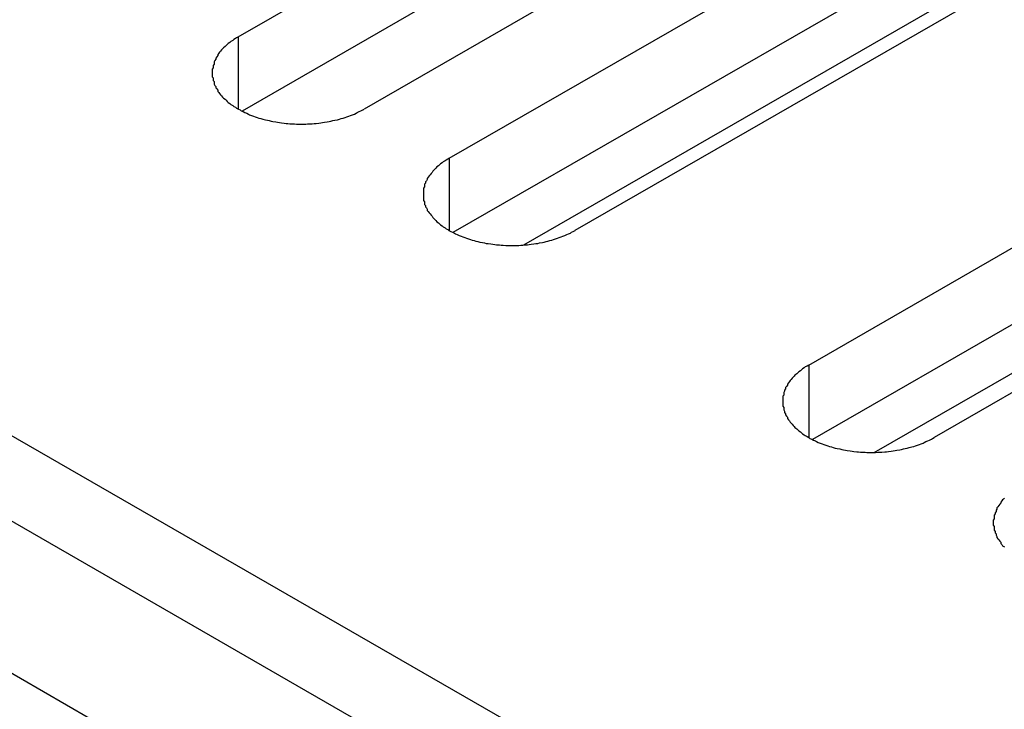
# Model space of a CAD drawing. Extents: x 0 to 1680, y 0 to 1188.
# Drawn here: x 1327 to 1338, y 913 to 920 of the extents above; entities that cross this region are included whole.
import ezdxf

# ---------------------------------------------------------------- set-up
doc = ezdxf.new("R2010")
doc.units = 0
doc.header["$LTSCALE"] = 4
doc.layers.add('VISIBLE__ISO_', color=7, linetype='CONTINUOUS')
doc.layers.add('VISIBLE_NARROW__ISO_', color=7, linetype='CONTINUOUS')

msp = doc.modelspace()

# ---------------------------------------------------------------- linework, layer by layer
at = {"layer": 'VISIBLE__ISO_'}
for p, q in [((1188.349, 994.594), (1413.964, 864.672)), ((1412.549, 863.857), (1186.935, 993.78)), ((1329.389, 919.95), (1339.831, 925.963)), ((1339.831, 925.145), (1329.429, 919.155)), ((1341.175, 925.189), (1330.733, 919.176)), ((1331.644, 918.652), (1342.086, 924.665)), ((1343.429, 923.891), (1332.988, 917.878)), ((1342.086, 923.847), (1331.683, 917.857)), ((1335.487, 916.439), (1345.928, 922.452)), ((1347.272, 921.678), (1336.83, 915.665)), ((1345.928, 921.634), (1335.526, 915.644)), ((1338.857, 921.418), (1332.439, 917.722)), ((1336.188, 915.505), (1343.366, 919.639))]:
    msp.add_line(p, q, dxfattribs=at)
for points in [[(1329.39, 919.95, 0), (1329.37, 919.94, 0), (1329.36, 919.931, 0), (1329.34, 919.921, 0), (1329.33, 919.91, 0), (1329.31, 919.9, 0), (1329.3, 919.889, 0), (1329.28, 919.878, 0), (1329.27, 919.867, 0), (1329.26, 919.856, 0), (1329.25, 919.845, 0), (1329.23, 919.833, 0), (1329.22, 919.821, 0), (1329.21, 919.809, 0), (1329.2, 919.797, 0), (1329.19, 919.785, 0), (1329.18, 919.773, 0), (1329.17, 919.76, 0), (1329.17, 919.748, 0), (1329.16, 919.735, 0), (1329.15, 919.722, 0), (1329.15, 919.709, 0), (1329.14, 919.696, 0), (1329.13, 919.683, 0), (1329.13, 919.67, 0), (1329.13, 919.657, 0), (1329.12, 919.644, 0), (1329.12, 919.63, 0), (1329.12, 919.617, 0), (1329.11, 919.604, 0), (1329.11, 919.59, 0), (1329.11, 919.577, 0), (1329.11, 919.563, 0), (1329.11, 919.55, 0), (1329.11, 919.536, 0), (1329.11, 919.523, 0), (1329.12, 919.51, 0), (1329.12, 919.496, 0), (1329.12, 919.483, 0), (1329.13, 919.47, 0), (1329.13, 919.457, 0), (1329.13, 919.443, 0), (1329.14, 919.43, 0), (1329.15, 919.417, 0), (1329.15, 919.404, 0), (1329.16, 919.392, 0), (1329.17, 919.379, 0), (1329.17, 919.366, 0), (1329.18, 919.354, 0), (1329.19, 919.342, 0), (1329.2, 919.329, 0), (1329.21, 919.317, 0), (1329.22, 919.305, 0), (1329.23, 919.294, 0), (1329.25, 919.282, 0), (1329.26, 919.271, 0), (1329.27, 919.259, 0), (1329.28, 919.248, 0), (1329.3, 919.237, 0), (1329.31, 919.227, 0), (1329.33, 919.216, 0), (1329.34, 919.206, 0), (1329.36, 919.196, 0), (1329.37, 919.186, 0), (1329.39, 919.176, 0), (1329.41, 919.167, 0), (1329.42, 919.158, 0), (1329.44, 919.149, 0), (1329.46, 919.14, 0), (1329.48, 919.132, 0), (1329.5, 919.124, 0), (1329.51, 919.116, 0), (1329.53, 919.108, 0), (1329.55, 919.101, 0), (1329.57, 919.094, 0), (1329.59, 919.087, 0), (1329.61, 919.081, 0), (1329.63, 919.075, 0), (1329.65, 919.069, 0), (1329.68, 919.063, 0), (1329.7, 919.058, 0), (1329.72, 919.053, 0), (1329.74, 919.048, 0), (1329.76, 919.044, 0), (1329.79, 919.04, 0), (1329.81, 919.036, 0), (1329.83, 919.033, 0), (1329.85, 919.029, 0), (1329.88, 919.027, 0), (1329.9, 919.024, 0), (1329.92, 919.022, 0), (1329.94, 919.02, 0), (1329.97, 919.019, 0), (1329.99, 919.018, 0), (1330.01, 919.017, 0), (1330.04, 919.016, 0), (1330.06, 919.016, 0), (1330.08, 919.016, 0), (1330.11, 919.017, 0), (1330.13, 919.018, 0), (1330.15, 919.019, 0), (1330.18, 919.02, 0), (1330.2, 919.022, 0), (1330.22, 919.024, 0), (1330.25, 919.027, 0), (1330.27, 919.029, 0), (1330.29, 919.033, 0), (1330.31, 919.036, 0), (1330.34, 919.04, 0), (1330.36, 919.044, 0), (1330.38, 919.048, 0), (1330.4, 919.053, 0), (1330.42, 919.058, 0), (1330.45, 919.063, 0), (1330.47, 919.069, 0), (1330.49, 919.075, 0), (1330.51, 919.081, 0), (1330.53, 919.087, 0), (1330.55, 919.094, 0), (1330.57, 919.101, 0), (1330.59, 919.108, 0), (1330.61, 919.116, 0), (1330.63, 919.124, 0), (1330.65, 919.132, 0), (1330.66, 919.14, 0), (1330.68, 919.149, 0), (1330.7, 919.158, 0), (1330.72, 919.167, 0), (1330.73, 919.176, 0)], [(1331.64, 918.652, 0), (1331.63, 918.642, 0), (1331.61, 918.632, 0), (1331.6, 918.622, 0), (1331.58, 918.612, 0), (1331.57, 918.601, 0), (1331.55, 918.591, 0), (1331.54, 918.58, 0), (1331.53, 918.569, 0), (1331.51, 918.558, 0), (1331.5, 918.546, 0), (1331.49, 918.535, 0), (1331.48, 918.523, 0), (1331.47, 918.511, 0), (1331.46, 918.499, 0), (1331.45, 918.487, 0), (1331.44, 918.474, 0), (1331.43, 918.462, 0), (1331.42, 918.449, 0), (1331.41, 918.436, 0), (1331.41, 918.424, 0), (1331.4, 918.411, 0), (1331.39, 918.398, 0), (1331.39, 918.385, 0), (1331.38, 918.372, 0), (1331.38, 918.358, 0), (1331.38, 918.345, 0), (1331.37, 918.332, 0), (1331.37, 918.318, 0), (1331.37, 918.305, 0), (1331.37, 918.292, 0), (1331.37, 918.278, 0), (1331.37, 918.265, 0), (1331.37, 918.251, 0), (1331.37, 918.238, 0), (1331.37, 918.225, 0), (1331.37, 918.211, 0), (1331.37, 918.198, 0), (1331.38, 918.185, 0), (1331.38, 918.171, 0), (1331.38, 918.158, 0), (1331.39, 918.145, 0), (1331.39, 918.132, 0), (1331.4, 918.119, 0), (1331.41, 918.106, 0), (1331.41, 918.093, 0), (1331.42, 918.081, 0), (1331.43, 918.068, 0), (1331.44, 918.056, 0), (1331.45, 918.043, 0), (1331.46, 918.031, 0), (1331.47, 918.019, 0), (1331.48, 918.007, 0), (1331.49, 917.995, 0), (1331.5, 917.984, 0), (1331.51, 917.972, 0), (1331.53, 917.961, 0), (1331.54, 917.95, 0), (1331.55, 917.939, 0), (1331.57, 917.928, 0), (1331.58, 917.918, 0), (1331.6, 917.908, 0), (1331.61, 917.897, 0), (1331.63, 917.888, 0), (1331.64, 917.878, 0), (1331.66, 917.869, 0), (1331.68, 917.86, 0), (1331.7, 917.851, 0), (1331.71, 917.842, 0), (1331.73, 917.834, 0), (1331.75, 917.825, 0), (1331.77, 917.818, 0), (1331.79, 917.81, 0), (1331.81, 917.803, 0), (1331.83, 917.796, 0), (1331.85, 917.789, 0), (1331.87, 917.782, 0), (1331.89, 917.776, 0), (1331.91, 917.77, 0), (1331.93, 917.765, 0), (1331.95, 917.759, 0), (1331.97, 917.754, 0), (1332, 917.75, 0), (1332.02, 917.745, 0), (1332.04, 917.741, 0), (1332.06, 917.738, 0), (1332.09, 917.734, 0), (1332.11, 917.731, 0), (1332.13, 917.728, 0), (1332.15, 917.726, 0), (1332.18, 917.724, 0), (1332.2, 917.722, 0), (1332.22, 917.72, 0), (1332.25, 917.719, 0), (1332.27, 917.718, 0), (1332.29, 917.718, 0), (1332.32, 917.718, 0), (1332.34, 917.718, 0), (1332.36, 917.718, 0), (1332.39, 917.719, 0), (1332.41, 917.72, 0), (1332.43, 917.722, 0), (1332.46, 917.724, 0), (1332.48, 917.726, 0), (1332.5, 917.728, 0), (1332.52, 917.731, 0), (1332.55, 917.734, 0), (1332.57, 917.738, 0), (1332.59, 917.741, 0), (1332.61, 917.745, 0), (1332.64, 917.75, 0), (1332.66, 917.754, 0), (1332.68, 917.759, 0), (1332.7, 917.765, 0), (1332.72, 917.77, 0), (1332.74, 917.776, 0), (1332.76, 917.782, 0), (1332.78, 917.789, 0), (1332.8, 917.796, 0), (1332.82, 917.803, 0), (1332.84, 917.81, 0), (1332.86, 917.818, 0), (1332.88, 917.825, 0), (1332.9, 917.834, 0), (1332.92, 917.842, 0), (1332.94, 917.851, 0), (1332.95, 917.86, 0), (1332.97, 917.869, 0), (1332.99, 917.878, 0)], [(1335.49, 916.439, 0), (1335.47, 916.429, 0), (1335.45, 916.42, 0), (1335.44, 916.409, 0), (1335.42, 916.399, 0), (1335.41, 916.389, 0), (1335.4, 916.378, 0), (1335.38, 916.367, 0), (1335.37, 916.356, 0), (1335.36, 916.345, 0), (1335.34, 916.333, 0), (1335.33, 916.322, 0), (1335.32, 916.31, 0), (1335.31, 916.298, 0), (1335.3, 916.286, 0), (1335.29, 916.274, 0), (1335.28, 916.262, 0), (1335.27, 916.249, 0), (1335.26, 916.236, 0), (1335.26, 916.224, 0), (1335.25, 916.211, 0), (1335.24, 916.198, 0), (1335.24, 916.185, 0), (1335.23, 916.172, 0), (1335.23, 916.159, 0), (1335.22, 916.146, 0), (1335.22, 916.132, 0), (1335.22, 916.119, 0), (1335.21, 916.106, 0), (1335.21, 916.092, 0), (1335.21, 916.079, 0), (1335.21, 916.066, 0), (1335.21, 916.052, 0), (1335.21, 916.039, 0), (1335.21, 916.025, 0), (1335.21, 916.012, 0), (1335.21, 915.999, 0), (1335.22, 915.985, 0), (1335.22, 915.972, 0), (1335.22, 915.959, 0), (1335.23, 915.945, 0), (1335.23, 915.932, 0), (1335.24, 915.919, 0), (1335.24, 915.906, 0), (1335.25, 915.893, 0), (1335.26, 915.881, 0), (1335.26, 915.868, 0), (1335.27, 915.855, 0), (1335.28, 915.843, 0), (1335.29, 915.83, 0), (1335.3, 915.818, 0), (1335.31, 915.806, 0), (1335.32, 915.794, 0), (1335.33, 915.783, 0), (1335.34, 915.771, 0), (1335.36, 915.759, 0), (1335.37, 915.748, 0), (1335.38, 915.737, 0), (1335.4, 915.726, 0), (1335.41, 915.716, 0), (1335.42, 915.705, 0), (1335.44, 915.695, 0), (1335.45, 915.685, 0), (1335.47, 915.675, 0), (1335.49, 915.665, 0), (1335.5, 915.656, 0), (1335.52, 915.647, 0), (1335.54, 915.638, 0), (1335.56, 915.629, 0), (1335.57, 915.621, 0), (1335.59, 915.613, 0), (1335.61, 915.605, 0), (1335.63, 915.597, 0), (1335.65, 915.59, 0), (1335.67, 915.583, 0), (1335.69, 915.576, 0), (1335.71, 915.57, 0), (1335.73, 915.564, 0), (1335.75, 915.558, 0), (1335.77, 915.552, 0), (1335.79, 915.547, 0), (1335.82, 915.542, 0), (1335.84, 915.537, 0), (1335.86, 915.533, 0), (1335.88, 915.529, 0), (1335.9, 915.525, 0), (1335.93, 915.521, 0), (1335.95, 915.518, 0), (1335.97, 915.516, 0), (1336, 915.513, 0), (1336.02, 915.511, 0), (1336.04, 915.509, 0), (1336.07, 915.508, 0), (1336.09, 915.507, 0), (1336.11, 915.506, 0), (1336.13, 915.505, 0), (1336.16, 915.505, 0), (1336.18, 915.505, 0), (1336.2, 915.506, 0), (1336.23, 915.507, 0), (1336.25, 915.508, 0), (1336.27, 915.509, 0), (1336.3, 915.511, 0), (1336.32, 915.513, 0), (1336.34, 915.516, 0), (1336.37, 915.518, 0), (1336.39, 915.521, 0), (1336.41, 915.525, 0), (1336.43, 915.529, 0), (1336.46, 915.533, 0), (1336.48, 915.537, 0), (1336.5, 915.542, 0), (1336.52, 915.547, 0), (1336.54, 915.552, 0), (1336.56, 915.558, 0), (1336.59, 915.564, 0), (1336.61, 915.57, 0), (1336.63, 915.576, 0), (1336.65, 915.583, 0), (1336.67, 915.59, 0), (1336.69, 915.597, 0), (1336.71, 915.605, 0), (1336.72, 915.613, 0), (1336.74, 915.621, 0), (1336.76, 915.629, 0), (1336.78, 915.638, 0), (1336.8, 915.647, 0), (1336.81, 915.656, 0), (1336.83, 915.665, 0)], [(1337.58, 915.012, 0), (1337.56, 915, 0), (1337.55, 914.988, 0), (1337.54, 914.975, 0), (1337.54, 914.963, 0), (1337.53, 914.951, 0), (1337.52, 914.938, 0), (1337.51, 914.925, 0), (1337.5, 914.913, 0), (1337.5, 914.9, 0), (1337.49, 914.887, 0), (1337.49, 914.874, 0), (1337.48, 914.86, 0), (1337.48, 914.847, 0), (1337.47, 914.834, 0), (1337.47, 914.821, 0), (1337.47, 914.807, 0), (1337.47, 914.794, 0), (1337.46, 914.781, 0), (1337.46, 914.767, 0), (1337.46, 914.754, 0), (1337.46, 914.74, 0), (1337.46, 914.727, 0), (1337.47, 914.713, 0), (1337.47, 914.7, 0), (1337.47, 914.687, 0), (1337.47, 914.673, 0), (1337.48, 914.66, 0), (1337.48, 914.647, 0), (1337.49, 914.634, 0), (1337.49, 914.621, 0), (1337.5, 914.608, 0), (1337.5, 914.595, 0), (1337.51, 914.582, 0), (1337.52, 914.569, 0), (1337.53, 914.557, 0), (1337.54, 914.544, 0), (1337.54, 914.532, 0), (1337.55, 914.52, 0), (1337.56, 914.508, 0), (1337.58, 914.496, 0)]]:
    msp.add_polyline3d(points, dxfattribs=at)
at = {"layer": 'VISIBLE_NARROW__ISO_'}
for p, q in [((1215.125, 980.091), (1390.487, 879.106)), ((1329.389, 919.95), (1329.389, 919.176)), ((1331.644, 918.652), (1331.644, 917.878)), ((1335.487, 916.439), (1335.487, 915.665))]:
    msp.add_line(p, q, dxfattribs=at)

doc.saveas('drawing.dxf')
